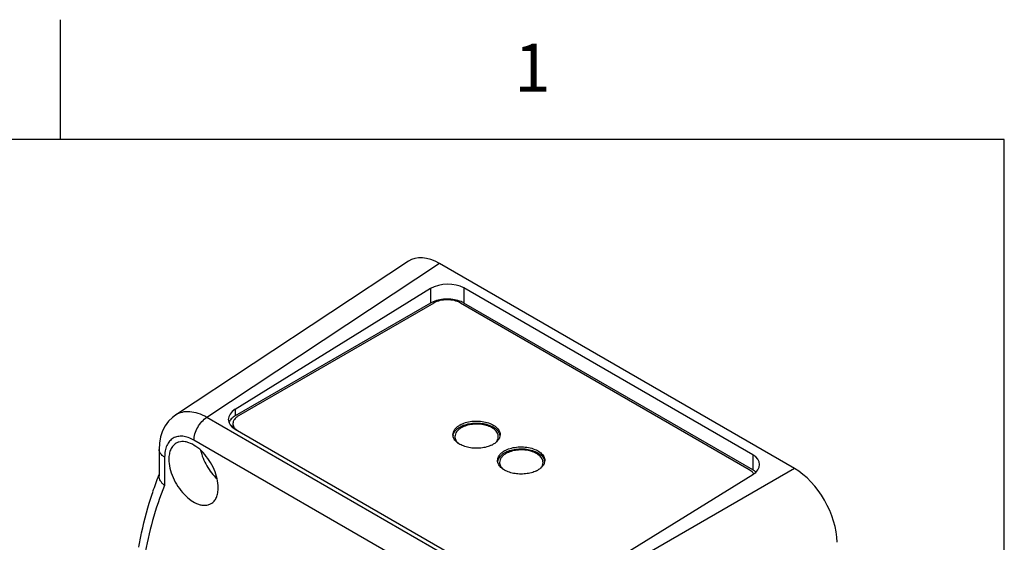
# Model space of a CAD drawing. Units: inches. Extents: x 0.4 to 16.6, y 0.6 to 10.4.
# Drawn here: x 14.3 to 16.4, y 9.3 to 10.4 of the extents above; entities that cross this region are included whole.
import ezdxf

# ---------------------------------------------------------------- set-up
doc = ezdxf.new("R2010")
doc.units = ezdxf.units.IN
doc.header["$LTSCALE"] = 0.935
doc.header["$MEASUREMENT"] = 0
doc.layers.get('0').update_dxf_attribs({"linetype": 'CONTINUOUS'})
doc.layers.add('02___PRT_ALL_AXES', color=7, linetype='CONTINUOUS')
doc.styles.add('TEXTSTYLE_2', font='txt', dxfattribs={"width": 0.8})

msp = doc.modelspace()

# ---------------------------------------------------------------- linework, layer by layer
at = {"color": 7, "linetype": 'CONTINUOUS'}
for p, q in [((14.41, 10.112), (14.41, 10.362)), ((16.38, 10.112), (0.62, 10.112)), ((16.38, 0.887), (16.38, 10.112)), ((15.136, 9.858), (14.6497, 9.5366)), ((15.2011, 9.853), (14.7152, 9.5319)), ((15.9417, 9.4255), (15.2011, 9.853)), ((15.1891, 9.7707), (14.7813, 9.5352)), ((15.8475, 9.4227), (15.2448, 9.7707)), ((15.4207, 9.1246), (14.7152, 9.5319)), ((14.7697, 9.5192), (14.7697, 9.5151)), ((15.3938, 9.077), (14.6884, 9.4843)), ((14.6156, 9.465), (14.6156, 9.4099)), ((14.6272, 9.4489), (14.6272, 9.3897)), ((15.9417, 9.4255), (15.4207, 9.1246))]:
    msp.add_line(p, q, dxfattribs=at)
msp.add_lwpolyline([(14.6497, 9.5366), (14.6433, 9.5318), (14.6353, 9.5239), (14.6285, 9.5145), (14.6229, 9.5037), (14.6188, 9.4915), (14.6164, 9.4782), (14.6156, 9.465)], dxfattribs=at)
for centre, radius, start, end in [((14.7926, 9.5255), 0.025, 225.3585, 227.4787), ((15.2656, 9.4774), 0.0445, 119.9728, 123.2376), ((15.3097, 9.4915), 0.0178, 13.9429, 17.6888), ((15.2459, 9.4917), 0.0169, 166.6065, 171.9762), ((15.2889, 9.5176), 0.0483, 296.1438, 299.9788), ((15.3105, 9.4917), 0.0169, 6.2311, 13.9644), ((15.3589, 9.4236), 0.0445, 119.9728, 123.2376), ((15.3391, 9.4379), 0.0169, 166.6065, 171.9762), ((15.4029, 9.4377), 0.0178, 13.9429, 17.6888), ((15.4038, 9.4379), 0.0169, 6.2311, 13.9644), ((15.3821, 9.4638), 0.0483, 296.1438, 299.9788), ((15.8417, 9.405), 0.0177, 30.9406, 31.5117), ((15.2527, 9.1598), 0.6857, 158.5584, 161.5972), ((15.2255, 9.1701), 0.6566, 158.2734, 158.5321)]:
    msp.add_arc(centre, radius, start, end, dxfattribs=at)
for centre, major_axis, ratio, start_param, end_param in [((15.2012, 9.7501), (-0.0631, 0.1092), 0.576654, -0.784781, 0.034788), ((15.9416, 9.3226), (-0.063, 0.1091), 0.57806, -2.355577, -0.785998)]:
    msp.add_ellipse(centre, major_axis=major_axis, ratio=ratio, start_param=start_param, end_param=end_param, dxfattribs=at)
for points, knots in [([(15.2448, 9.7707), (15.2408, 9.773), (15.2316, 9.7763), (15.2169, 9.7779), (15.2022, 9.7763), (15.1931, 9.773), (15.1891, 9.7707)], [0, 0, 0, 0, 0.23722, 0.500001, 0.76278, 1, 1, 1, 1]), ([(14.7152, 9.5319), (14.7094, 9.5352), (14.6979, 9.5405), (14.6801, 9.5444), (14.6636, 9.5435), (14.6539, 9.5393), (14.6497, 9.5366)], [0, 0, 0, 0, 0.291172, 0.550413, 0.782697, 1, 1, 1, 1]), ([(14.6884, 9.4843), (14.6884, 9.4887), (14.69, 9.4981), (14.6957, 9.5114), (14.7042, 9.5232), (14.7114, 9.5296), (14.7152, 9.5319)], [0, 0, 0, 0, 0.236203, 0.497841, 0.760649, 1, 1, 1, 1]), ([(14.7813, 9.5352), (14.7795, 9.5342), (14.7764, 9.5321), (14.7727, 9.5282), (14.7703, 9.5238), (14.7697, 9.5207), (14.7697, 9.5192)], [0, 0, 0, 0, 0.289799, 0.549043, 0.782224, 1, 1, 1, 1]), ([(14.7697, 9.5192), (14.7697, 9.5182), (14.7699, 9.5169), (14.7702, 9.5157), (14.7703, 9.5154)], [0, 0, 0, 0, 0.746665, 1, 1, 1, 1]), ([(15.2434, 9.516), (15.247, 9.5181), (15.2553, 9.5215), (15.2687, 9.5242), (15.2829, 9.5245), (15.2968, 9.5226), (15.3091, 9.5185), (15.319, 9.5125), (15.3247, 9.5059), (15.327, 9.5002), (15.3274, 9.4973), (15.3274, 9.4959)], [0, 0, 0, 0, 0.128711, 0.270363, 0.417576, 0.561973, 0.695724, 0.81305, 0.912462, 0.957125, 1, 1, 1, 1]), ([(15.2434, 9.5119), (15.2467, 9.5138), (15.2543, 9.517), (15.2666, 9.5197), (15.2797, 9.5205), (15.2927, 9.5193), (15.3047, 9.5161), (15.3148, 9.5113), (15.3225, 9.5049), (15.3257, 9.4996), (15.3266, 9.4969)], [0, 0, 0, 0, 0.124913, 0.261929, 0.405054, 0.54741, 0.682197, 0.803826, 0.90934, 1, 1, 1, 1]), ([(14.7697, 9.5151), (14.7697, 9.5146), (14.7698, 9.5127), (14.7704, 9.5108), (14.771, 9.5094)], [0, 0, 0, 0, 0.245965, 1, 1, 1, 1]), ([(14.7703, 9.5154), (14.7705, 9.5147), (14.7716, 9.5118), (14.7735, 9.5093), (14.7751, 9.5077)], [0, 0, 0, 0, 0.234699, 1, 1, 1, 1]), ([(14.7758, 9.5071), (14.7761, 9.5068), (14.7774, 9.5056), (14.7788, 9.5046), (14.78, 9.5039)], [0, 0, 0, 0, 0.241004, 1, 1, 1, 1]), ([(15.229, 9.4959), (15.229, 9.4976), (15.2296, 9.5012), (15.2321, 9.5062), (15.236, 9.5108), (15.2394, 9.5134), (15.2412, 9.5146)], [0, 0, 0, 0, 0.221325, 0.456121, 0.713989, 1, 1, 1, 1]), ([(15.2294, 9.4957), (15.2302, 9.4989), (15.234, 9.5055), (15.24, 9.5099), (15.2434, 9.5119)], [0, 0, 0, 0, 0.455193, 1, 1, 1, 1]), ([(14.6884, 9.4843), (14.6846, 9.4865), (14.677, 9.4901), (14.6654, 9.4929), (14.6545, 9.4926), (14.6448, 9.4891), (14.6369, 9.4824), (14.6312, 9.4731), (14.6278, 9.4617), (14.6272, 9.4533), (14.6272, 9.4489)], [0, 0, 0, 0, 0.1449, 0.274527, 0.391117, 0.499998, 0.608879, 0.725471, 0.855099, 1, 1, 1, 1]), ([(15.23, 9.4901), (15.2298, 9.4906), (15.2292, 9.4925), (15.229, 9.4944), (15.229, 9.4959)], [0, 0, 0, 0, 0.254746, 1, 1, 1, 1]), ([(15.3101, 9.4743), (15.3067, 9.4726), (15.2993, 9.4698), (15.2873, 9.4676), (15.2747, 9.4672), (15.2624, 9.4686), (15.2511, 9.4718), (15.2414, 9.4765), (15.2341, 9.4825), (15.2309, 9.4876), (15.23, 9.4901)], [0, 0, 0, 0, 0.128028, 0.266274, 0.409087, 0.550155, 0.683389, 0.803923, 0.909062, 1, 1, 1, 1]), ([(15.3274, 9.4959), (15.3274, 9.494), (15.3267, 9.4901), (15.3238, 9.4846), (15.3191, 9.4797), (15.3152, 9.477), (15.313, 9.4758)], [0, 0, 0, 0, 0.217806, 0.450924, 0.710244, 1, 1, 1, 1]), ([(14.6272, 9.4489), (14.6254, 9.4499), (14.6223, 9.4521), (14.6185, 9.456), (14.6162, 9.4604), (14.6156, 9.4635), (14.6156, 9.465)], [0, 0, 0, 0, 0.289804, 0.54905, 0.78223, 1, 1, 1, 1]), ([(15.3222, 9.442), (15.3222, 9.4438), (15.3228, 9.4473), (15.3253, 9.4523), (15.3293, 9.457), (15.3326, 9.4596), (15.3345, 9.4608)], [0, 0, 0, 0, 0.221325, 0.456121, 0.713989, 1, 1, 1, 1]), ([(15.3227, 9.4418), (15.3235, 9.445), (15.3273, 9.4516), (15.3332, 9.4561), (15.3367, 9.458)], [0, 0, 0, 0, 0.455193, 1, 1, 1, 1]), ([(15.3367, 9.4621), (15.3403, 9.4642), (15.3485, 9.4676), (15.362, 9.4703), (15.3762, 9.4707), (15.39, 9.4688), (15.4024, 9.4646), (15.4122, 9.4586), (15.418, 9.452), (15.4203, 9.4463), (15.4207, 9.4434), (15.4207, 9.442)], [0, 0, 0, 0, 0.128711, 0.270363, 0.417576, 0.561973, 0.695724, 0.81305, 0.912462, 0.957125, 1, 1, 1, 1]), ([(15.3367, 9.458), (15.34, 9.46), (15.3475, 9.4632), (15.3598, 9.4659), (15.3729, 9.4667), (15.3859, 9.4655), (15.3979, 9.4623), (15.4081, 9.4574), (15.4158, 9.4511), (15.419, 9.4457), (15.4199, 9.4431)], [0, 0, 0, 0, 0.124913, 0.261929, 0.405054, 0.54741, 0.682197, 0.803826, 0.90934, 1, 1, 1, 1]), ([(15.3233, 9.4363), (15.3231, 9.4368), (15.3225, 9.4386), (15.3222, 9.4406), (15.3222, 9.442)], [0, 0, 0, 0, 0.254746, 1, 1, 1, 1]), ([(15.4034, 9.4204), (15.4, 9.4187), (15.3925, 9.416), (15.3805, 9.4138), (15.368, 9.4134), (15.3556, 9.4148), (15.3443, 9.418), (15.3347, 9.4227), (15.3274, 9.4287), (15.3242, 9.4338), (15.3233, 9.4363)], [0, 0, 0, 0, 0.128028, 0.266274, 0.409087, 0.550155, 0.683389, 0.803923, 0.909062, 1, 1, 1, 1]), ([(15.4207, 9.442), (15.4207, 9.4402), (15.42, 9.4363), (15.417, 9.4308), (15.4123, 9.4259), (15.4084, 9.4232), (15.4063, 9.4219)], [0, 0, 0, 0, 0.217806, 0.450924, 0.710244, 1, 1, 1, 1]), ([(15.8568, 9.4142), (15.8563, 9.4151), (15.8538, 9.4185), (15.8503, 9.4211), (15.8475, 9.4227)], [0, 0, 0, 0, 0.227687, 1, 1, 1, 1]), ([(14.6272, 9.3897), (14.6254, 9.391), (14.6222, 9.394), (14.6185, 9.399), (14.6162, 9.4044), (14.6156, 9.4081), (14.6156, 9.4099)], [0, 0, 0, 0, 0.27854, 0.536597, 0.775472, 1, 1, 1, 1]), ([(14.6272, 9.3897), (14.6075, 9.3422), (14.5865, 9.265), (14.5731, 9.1573), (14.571, 9.1001), (14.5711, 9.0709)], [0, 0, 0, 0, 0.473578, 0.730207, 1, 1, 1, 1])]:
    msp.add_open_spline(points, degree=3, knots=knots, dxfattribs=at)
at = {"layer": '02___PRT_ALL_AXES', "color": 7, "linetype": 'CONTINUOUS'}
for p, q in [((15.1824, 9.8007), (14.7745, 9.5487)), ((15.1824, 9.8007), (15.1824, 9.7706)), ((15.252, 9.8021), (15.252, 9.7706)), ((15.8547, 9.4541), (15.252, 9.8021)), ((15.1824, 9.7706), (14.7745, 9.5352)), ((15.1878, 9.7733), (15.1824, 9.7706)), ((15.8547, 9.4227), (15.252, 9.7706)), ((14.7745, 9.5487), (14.7745, 9.5352)), ((14.7745, 9.5072), (15.3772, 9.1592)), ((15.8547, 9.4541), (15.8547, 9.4227)), ((15.4468, 9.1606), (15.8547, 9.4125)), ((14.602, 9.3762), (14.6015, 9.3738))]:
    msp.add_line(p, q, dxfattribs=at)
for centre, start_param, end_param in [((15.2172, 9.7806), 0.766688, 2.337484), ((14.8093, 9.5287), 2.337484, 3.90828), ((15.8199, 9.4326), 5.479077, 7.049873)]:
    msp.add_ellipse(centre, major_axis=(0.0492, 0.0015), ratio=0.597126, start_param=start_param, end_param=end_param, dxfattribs=at)
for points, knots in [([(15.2462, 9.7735), (15.2417, 9.7754), (15.2321, 9.7781), (15.2169, 9.7794), (15.2018, 9.778), (15.1922, 9.7752), (15.1878, 9.7733)], [0, 0, 0, 0, 0.241989, 0.500495, 0.758739, 1, 1, 1, 1]), ([(15.252, 9.7706), (15.2515, 9.7709), (15.2496, 9.772), (15.2477, 9.7729), (15.2462, 9.7735)], [0, 0, 0, 0, 0.243098, 1, 1, 1, 1]), ([(14.7745, 9.5352), (14.7715, 9.5334), (14.7662, 9.5296), (14.7624, 9.5241), (14.7613, 9.5213)], [0, 0, 0, 0, 0.539803, 1, 1, 1, 1]), ([(15.3237, 9.4918), (15.3237, 9.4931), (15.3233, 9.4957), (15.3213, 9.501), (15.316, 9.5071), (15.3069, 9.5126), (15.2955, 9.5164), (15.2828, 9.5182), (15.2697, 9.5178), (15.2573, 9.5153), (15.2498, 9.5122), (15.2464, 9.5103)], [0, 0, 0, 0, 0.042878, 0.087526, 0.18693, 0.304243, 0.437972, 0.582382, 0.729604, 0.871258, 1, 1, 1, 1]), ([(15.2464, 9.5103), (15.2444, 9.5091), (15.2408, 9.5066), (15.2365, 9.5021), (15.2338, 9.4971), (15.2331, 9.4935), (15.2331, 9.4918)], [0, 0, 0, 0, 0.289803, 0.549045, 0.78223, 1, 1, 1, 1]), ([(14.6511, 9.4781), (14.6487, 9.4767), (14.6442, 9.4729), (14.6394, 9.4651), (14.6366, 9.4555), (14.636, 9.4485), (14.636, 9.4448)], [0, 0, 0, 0, 0.217773, 0.450955, 0.710192, 1, 1, 1, 1]), ([(14.739, 9.3853), (14.739, 9.3915), (14.7373, 9.4046), (14.7308, 9.4238), (14.7208, 9.4424), (14.7081, 9.4586), (14.6937, 9.4714), (14.6806, 9.4785), (14.6704, 9.4812), (14.6634, 9.4818), (14.6569, 9.4808), (14.6529, 9.4792), (14.6511, 9.4781)], [0, 0, 0, 0, 0.128681, 0.270273, 0.417429, 0.561775, 0.695446, 0.812711, 0.864676, 0.91251, 0.95714, 1, 1, 1, 1]), ([(15.2331, 9.4918), (15.2331, 9.4906), (15.2335, 9.488), (15.2354, 9.483), (15.2381, 9.4797), (15.2402, 9.4778)], [0, 0, 0, 0, 0.230759, 0.470288, 1, 1, 1, 1]), ([(15.3186, 9.4798), (15.3202, 9.4815), (15.3227, 9.4852), (15.3237, 9.4897), (15.3237, 9.4918)], [0, 0, 0, 0, 0.523953, 1, 1, 1, 1]), ([(14.7022, 9.4634), (14.7035, 9.4578), (14.707, 9.4466), (14.7148, 9.4308), (14.7247, 9.4161), (14.7325, 9.4075), (14.7367, 9.4036)], [0, 0, 0, 0, 0.244926, 0.499993, 0.755063, 1, 1, 1, 1]), ([(15.3397, 9.4564), (15.3377, 9.4553), (15.3341, 9.4528), (15.3298, 9.4483), (15.327, 9.4433), (15.3264, 9.4397), (15.3264, 9.4379)], [0, 0, 0, 0, 0.289803, 0.549045, 0.78223, 1, 1, 1, 1]), ([(15.417, 9.4379), (15.417, 9.4392), (15.4166, 9.4419), (15.4145, 9.4471), (15.4092, 9.4532), (15.4001, 9.4587), (15.3888, 9.4625), (15.3761, 9.4643), (15.363, 9.464), (15.3506, 9.4615), (15.343, 9.4584), (15.3397, 9.4564)], [0, 0, 0, 0, 0.042878, 0.087526, 0.18693, 0.304243, 0.437972, 0.582382, 0.729604, 0.871258, 1, 1, 1, 1]), ([(14.636, 9.4448), (14.636, 9.4385), (14.6378, 9.4255), (14.6443, 9.4062), (14.6543, 9.3877), (14.667, 9.3714), (14.6814, 9.3587), (14.6945, 9.3515), (14.7046, 9.3488), (14.7117, 9.3483), (14.7182, 9.3493), (14.7222, 9.3509), (14.724, 9.352)], [0, 0, 0, 0, 0.128681, 0.270273, 0.417429, 0.561775, 0.695446, 0.812711, 0.864676, 0.91251, 0.95714, 1, 1, 1, 1]), ([(15.3264, 9.4379), (15.3264, 9.4367), (15.3267, 9.4342), (15.3286, 9.4292), (15.3313, 9.4259), (15.3334, 9.424)], [0, 0, 0, 0, 0.230759, 0.470288, 1, 1, 1, 1]), ([(15.4119, 9.4259), (15.4134, 9.4277), (15.416, 9.4314), (15.417, 9.4358), (15.417, 9.4379)], [0, 0, 0, 0, 0.523953, 1, 1, 1, 1]), ([(15.8614, 9.4178), (15.861, 9.4182), (15.8588, 9.4201), (15.8565, 9.4216), (15.8547, 9.4227)], [0, 0, 0, 0, 0.238989, 1, 1, 1, 1]), ([(14.5735, 9.2614), (14.5752, 9.2712), (14.5825, 9.3091), (14.5924, 9.3466), (14.6015, 9.3738)], [0, 0, 0, 0, 0.25734, 1, 1, 1, 1]), ([(14.724, 9.352), (14.7264, 9.3533), (14.7309, 9.3571), (14.7356, 9.365), (14.7385, 9.3746), (14.739, 9.3816), (14.739, 9.3853)], [0, 0, 0, 0, 0.217773, 0.450955, 0.710192, 1, 1, 1, 1])]:
    msp.add_open_spline(points, degree=3, knots=knots, dxfattribs=at)

# ---------------------------------------------------------------- texts
at = {"color": 7, "linetype": 'CONTINUOUS', "insert": (15.395, 10.312), "char_height": 0.1, "width": 0.08, "attachment_point": 2, "line_spacing_factor": 0.9, "style": 'TEXTSTYLE_2'}
msp.add_mtext('1', dxfattribs=at)

doc.saveas('drawing.dxf')
